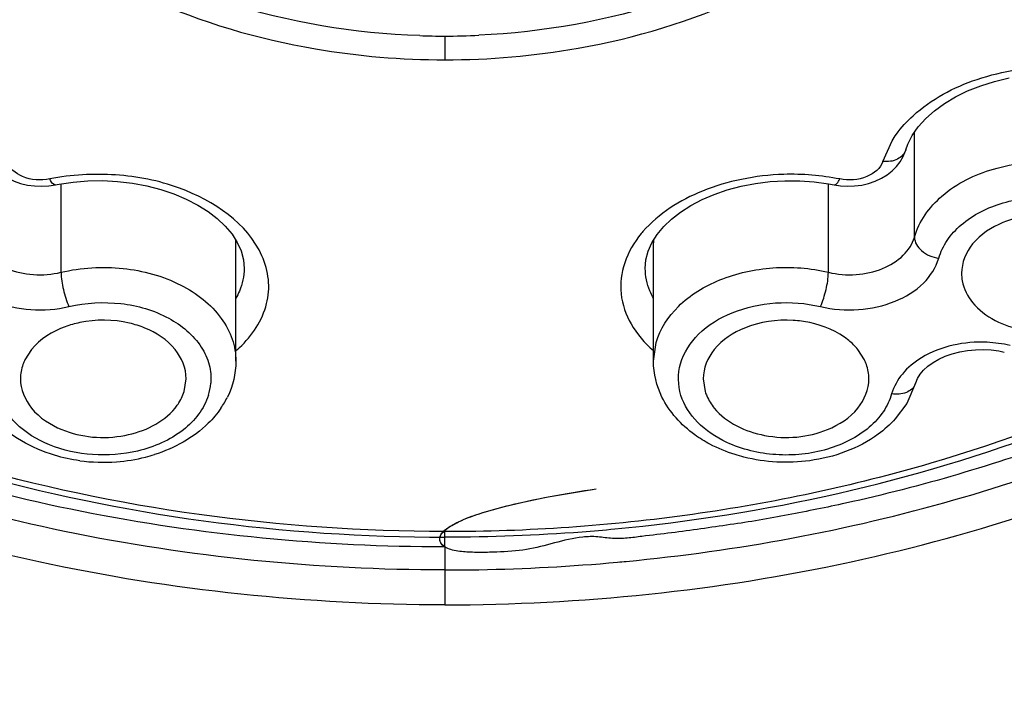
# Model space of a CAD drawing. Units: inches. Extents: x 0 to 11, y 0 to 8.5.
# Drawn here: x 4.4 to 4.5, y 5.5 to 5.6 of the extents above; entities that cross this region are included whole.
import ezdxf

# ---------------------------------------------------------------- set-up
doc = ezdxf.new("R2010")
doc.units = ezdxf.units.IN
doc.header["$LTSCALE"] = 0.605
doc.header["$MEASUREMENT"] = 0
doc.layers.get('0').update_dxf_attribs({"linetype": 'CONTINUOUS'})

msp = doc.modelspace()

# ---------------------------------------------------------------- linework, layer by layer
at = {"color": 9, "linetype": 'CONTINUOUS'}
for p, q in [((4.4743992352, 5.5686279934), (4.4743992352, 5.5658085175)), ((4.5264498253, 5.5537526804), (4.5275445015, 5.5561859006)), ((4.4505796329, 5.5411247089), (4.450579164, 5.54104357)), ((4.4982192602, 5.5410475216), (4.498218837, 5.5411245291)), ((4.4992033951, 5.530022633), (4.4995144635, 5.532225761)), ((4.530334952, 5.527423736), (4.5303322419, 5.5274143625)), ((4.4744004726, 5.5091573975), (4.4744014577, 5.5097854161)), ((4.4743992352, 5.5080118793), (4.4744003559, 5.5011152802))]:
    msp.add_line(p, q, dxfattribs=at)
at = {"color": 7, "linetype": 'CONTINUOUS'}
for p, q in [((4.530200261, 5.5447527457), (4.530200261, 5.5571985902)), ((4.5291722134, 5.5551099302), (4.5291684749, 5.5550975939)), ((4.4288235242, 5.5405782987), (4.4288235242, 5.5510862387)), ((4.5199737053, 5.5405771347), (4.5199737053, 5.5510932147)), ((4.4495952585, 5.5300226331), (4.4495951457, 5.5440694764)), ((4.4992032117, 5.5440317948), (4.4992034179, 5.5440837854)), ((4.4992032163, 5.5300141565), (4.4992032117, 5.544033131)), ((4.4253205734, 5.5314149127), (4.4245346484, 5.5301924463)), ((4.5242636874, 5.5301927411), (4.5234778969, 5.5314149127)), ((4.4434515585, 5.5264162491), (4.4436886964, 5.5279379441)), ((4.5051097754, 5.5279379318), (4.5053471803, 5.526415399)), ((4.530334952, 5.527423736), (4.5292825348, 5.5250023367)), ((4.5292825348, 5.5250023367), (4.5279262886, 5.5231727719)), ((4.4743992352, 5.5080118793), (4.4743992352, 5.5091327152))]:
    msp.add_line(p, q, dxfattribs=at)
for points in [[(4.5291722134, 5.5551099302), (4.5294121411, 5.555780872), (4.5299501096, 5.5568403828), (4.5306630086, 5.5578612274), (4.5315379565, 5.5588323146), (4.5325740441, 5.5597561158), (4.5337575607, 5.5606182315), (4.53506838, 5.5614030237), (4.5365081474, 5.5621105728), (4.5380689311, 5.5627315837), (4.5397251315, 5.563251043), (4.5414572078, 5.5636611487)], [(4.4196305861, 5.5550975104), (4.4196855881, 5.5549266754), (4.4199382243, 5.5543182393), (4.4202825108, 5.5537209296), (4.4207192337, 5.5531510569), (4.4212380003, 5.5526289496), (4.4218350043, 5.5521602767), (4.4225064475, 5.5517498662), (4.4232357128, 5.5514081136), (4.4240168612, 5.5511376491), (4.4248406176, 5.5509431203), (4.4256807345, 5.5508308505), (4.4265221819, 5.5508008886)], [(4.5222488218, 5.550801356), (4.5230928071, 5.5508288526), (4.5239356754, 5.5509391136), (4.5247623294, 5.5511321012), (4.5255463546, 5.5514014846), (4.5262783768, 5.5517425406), (4.5269524499, 5.5521526028), (4.5275519024, 5.552621277), (4.5280729054, 5.5531437171), (4.5285115977, 5.5537142411), (4.5288575306, 5.5543125065), (4.5291114482, 5.5549221589), (4.5291676122, 5.5550962406)], [(4.4281443109, 5.5509674271), (4.4285802303, 5.5510505819), (4.4302592514, 5.5512966568), (4.4319948907, 5.5514345188), (4.4337646959, 5.5514586122), (4.4355398351, 5.5513661976), (4.4372983412, 5.5511584932), (4.4390191661, 5.5508375652), (4.4406749339, 5.5504090219), (4.4422400652, 5.5498833022), (4.4437038196, 5.5492675678), (4.4450604625, 5.5485658922), (4.4462891844, 5.5477921766), (4.4473794519, 5.5469563795), (4.4483328177, 5.5460568057), (4.4491326281, 5.5451075169), (4.4497633139, 5.5441256281), (4.4502208407, 5.5431126234)], [(4.499631647, 5.5450613211), (4.5004156662, 5.5460039806), (4.5013517701, 5.5468989887), (4.5024239401, 5.5477323486), (4.5036339024, 5.54850559), (4.504971396, 5.5492088803), (4.5064161862, 5.5498283775), (4.5079627025, 5.5503598627), (4.5096000094, 5.5507962201), (4.5113033868, 5.5511271301), (4.5130471478, 5.5513468139), (4.5148107328, 5.5514529838), (4.5165724178, 5.551444038), (4.5183046904, 5.5513219133), (4.5199857591, 5.5510915631), (4.5206545249, 5.5509673821)], [(4.4265221819, 5.5508008886), (4.4273638452, 5.5508521), (4.4281497951, 5.5509737892)], [(4.5206490653, 5.5509738248), (4.521404838, 5.5508555052), (4.5222488218, 5.550801356)], [(4.4982222766, 5.5410472972), (4.4982995985, 5.542056988), (4.4985675364, 5.5430837987), (4.4990144919, 5.5440876264), (4.499631647, 5.5450613211)], [(4.4502208407, 5.5431126234), (4.4504960195, 5.5420762089), (4.4505767603, 5.5410437541)], [(4.5303323374, 5.5274142728), (4.5303493986, 5.5274722651), (4.5305528715, 5.5279649805), (4.5308670956, 5.5284656869), (4.5312882054, 5.5289597886), (4.531807714, 5.5294321065), (4.5324180827, 5.5298721508), (4.5331082468, 5.5302690486), (4.5338664152, 5.5306146295), (4.5346901149, 5.5309056041), (4.5355744013, 5.531136773), (4.5364999369, 5.5313001838), (4.5374446131, 5.5313915602), (4.5383957157, 5.5314101698), (4.5393353116, 5.5313565454), (4.5402335698, 5.5312353406), (4.5408767436, 5.5311029258)]]:
    msp.add_lwpolyline(points, dxfattribs=at)
at = {"color": 9, "linetype": 'CONTINUOUS'}
for centre, radius, start, end in [((4.4744008917, 5.6562729882), 0.0876449008, 268.0640350753, 269.9989170646), ((4.4744031193, 5.6569040708), 0.0882760774, 269.9974790059, 272.6399750033), ((4.4744807144, 5.6565019505), 0.0906932115, 269.9618489941, 280.0097882586), ((4.507903421, 5.53681663), 0.0131453811, 139.2074228589, 140.5656182585), ((4.4429966268, 5.5440162747), 0.0065841576, 0.4634948778, 3.5523414345), ((4.505806514, 5.5440314795), 0.0065951927, 176.7814215528, 179.549867485), ((4.4401798405, 5.5421613776), 0.0144052676, 310.9235674334, 313.0699094532), ((4.4395414796, 5.5280845188), 0.0071094259, 342.7241305927, 354.4658390268), ((4.5289615507, 5.5278152102), 0.0014282181, 338.1861957267, 343.6988774641), ((4.4744041246, 5.7325635816), 0.2273322416, 269.9987675399, 271.0246256492)]:
    msp.add_arc(centre, radius, start, end, dxfattribs=at)
at = {"color": 7, "linetype": 'CONTINUOUS'}
for centre, radius, start, end in [((4.4388329658, 5.5305601935), 0.0108696467, 325.6764608756, 333.8384559809), ((4.4339070553, 5.5383957986), 0.0203698122, 274.2736034116, 284.065171318), ((4.4341816763, 5.5372341223), 0.0191762298, 284.1127650123, 287.4207947422), ((4.4338467776, 5.5390134705), 0.0209902633, 262.3126521597, 274.3120411886), ((4.4743878018, 5.724812992), 0.2156554452, 270.0033631261, 274.3446784173), ((4.4745101574, 5.7231331759), 0.2139711872, 274.3460849395, 275.3891667673), ((4.4744197664, 5.7325686809), 0.2273370608, 271.0206611125, 275.1760824952), ((4.4745419493, 5.7311128752), 0.225876169, 275.1785311987, 275.4401186183)]:
    msp.add_arc(centre, radius, start, end, dxfattribs=at)
at = {"color": 9, "linetype": 'CONTINUOUS'}
for points, knots in [([(5.0614150745, 5.6972788433), (5.0622322904, 5.6942842887), (5.0627330556, 5.6878243028), (5.0616568624, 5.6781791152), (5.0598652838, 5.668495746), (5.0588324218, 5.6587422478), (5.0574564586, 5.6491045475), (5.0556833002, 5.6395045407), (5.0535070148, 5.6299520044), (5.0503578966, 5.617228507), (5.0457454034, 5.6013949227), (5.0364676154, 5.5762868507), (5.0216165857, 5.5454970288), (4.999270336, 5.5100616424), (4.9723235135, 5.4763174806), (4.9410823626, 5.4444999941), (4.8933242406, 5.404441703), (4.8241216945, 5.3609215199), (4.6974341351, 5.3070756318), (4.5561760698, 5.2807988406), (4.4121241975, 5.2821455285), (4.2722144797, 5.3019886847), (4.1413318268, 5.3483145082), (4.0323265301, 5.4205377198), (3.9773751194, 5.4736765846), (3.9426403669, 5.5200836966), (3.921617658, 5.5559090717), (3.9052935615, 5.5929833363), (3.8980312157, 5.618630104), (3.8948762282, 5.6314056509)], [0, 0, 0, 0, 0.0061380915, 0.0126076237, 0.0191796084, 0.025598106, 0.0319941472, 0.0384273249, 0.0448961285, 0.051364615, 0.0643461673, 0.0774821596, 0.1042587032, 0.131769119, 0.1601562218, 0.1894861308, 0.2197978118, 0.2832605947, 0.3502557267, 0.4911734444, 0.5631920725, 0.6345002662, 0.7700743403, 0.832999802, 0.8920076116, 0.9201317769, 0.9474197185, 0.9739781894, 1, 1, 1, 1]), ([(3.9270885721, 5.6853613017), (3.9270885721, 5.6599497253), (3.9344860037, 5.6079464846), (3.9667394866, 5.5341492373), (4.0185100888, 5.4667529158), (4.1130725982, 5.3864191255), (4.2345187451, 5.3315577994), (4.3679188447, 5.303251895), (4.4743979077, 5.2958923104), (4.5808770919, 5.3032515956), (4.7142773374, 5.3315571573), (4.8357227565, 5.3864181234), (4.930286659, 5.4667507372), (4.98205502, 5.534147952), (5.0143187448, 5.6079419279), (5.0216983391, 5.6599476655), (5.021695224, 5.6853578092)], [0, 0, 0, 0, 0.0516948943, 0.1052601126, 0.1621332928, 0.2230562496, 0.3562195436, 0.4274230966, 0.500000924, 0.5725789423, 0.6437827482, 0.7769455394, 0.8378681029, 0.8947414619, 0.9483080198, 1, 1, 1, 1]), ([(5.0126319767, 5.6827800152), (5.0126206985, 5.6577911582), (5.0053821457, 5.6066467564), (4.9736423698, 5.5340739353), (4.92272603, 5.4678005878), (4.8297396807, 5.3887889815), (4.7103054407, 5.3348401437), (4.5791171587, 5.3070060744), (4.4744029875, 5.2997550295), (4.3696873313, 5.3069970541), (4.238498017, 5.3348323077), (4.1190635992, 5.3887754644), (4.0260779806, 5.4677870671), (3.9751798861, 5.5340680415), (3.9434105305, 5.6066295868), (3.9362015604, 5.6577780914), (3.9361819157, 5.6827657474)], [0, 0, 0, 0, 0.0516920148, 0.105261246, 0.1621369514, 0.2230561131, 0.3562198879, 0.4274233696, 0.5000017907, 0.5725819991, 0.6437864338, 0.7769494758, 0.8378665857, 0.8947378839, 0.9483104589, 1, 1, 1, 1]), ([(4.4744014582, 5.5097858466), (4.4549633786, 5.5098362582), (4.4259734961, 5.5136812417), (4.3907062351, 5.5268995761), (4.3677109215, 5.5400710551), (4.3487052554, 5.5562098498), (4.3344378157, 5.5747972948), (4.3255775578, 5.5951423871), (4.3234576265, 5.6094783346), (4.3235017666, 5.6164849279)], [0, 0, 0, 0, 0.2868019062, 0.423948905, 0.5539752091, 0.6758029112, 0.7895142293, 0.8966185196, 1, 1, 1, 1]), ([(4.62529508, 5.6164848753), (4.6252933102, 5.6094789519), (4.6232632241, 5.5951402305), (4.6143648735, 5.5747949783), (4.6000929712, 5.5562123005), (4.5740207147, 5.5340648176), (4.5405351839, 5.5189327562), (4.5037630768, 5.5111445259), (4.4842380611, 5.5097692599), (4.4744014582, 5.5097858466)], [0, 0, 0, 0, 0.103386403, 0.2105198734, 0.3242685528, 0.4461146817, 0.7124433877, 0.8548410604, 1, 1, 1, 1]), ([(4.4714398473, 5.5686769151), (4.4636481662, 5.5689374539), (4.4486232638, 5.5714214711), (4.429080625, 5.5808012254), (4.4172929422, 5.5930924043), (4.4125401706, 5.6043423216), (4.4117474631, 5.6101082422), (4.4117474631, 5.6129289594)], [0, 0, 0, 0, 0.2876654459, 0.5537501824, 0.7882689912, 0.8959185301, 1, 1, 1, 1]), ([(4.5370480319, 5.6129276097), (4.5370480319, 5.6101400893), (4.5362744767, 5.6044446944), (4.5316355355, 5.5933225398), (4.52011314, 5.5811183379), (4.5009348527, 5.5716874461), (4.4861523416, 5.569075478), (4.4784691114, 5.5687216828)], [0, 0, 0, 0, 0.1042741267, 0.212044573, 0.4464968868, 0.7122851268, 1, 1, 1, 1]), ([(4.4091288857, 5.6119626919), (4.4091218, 5.6067879337), (4.4118879412, 5.5958355651), (4.4229761406, 5.5821821738), (4.4393064117, 5.5720511646), (4.4522134674, 5.5682728239), (4.4590487498, 5.5671050131)], [0, 0, 0, 0, 0.2145454869, 0.4492344634, 0.7125031245, 1, 1, 1, 1]), ([(4.4902446835, 5.5671892645), (4.4970241752, 5.5683891), (4.5098172873, 5.5722087707), (4.5259878736, 5.5823348062), (4.5369593326, 5.5959348215), (4.539671211, 5.606818834), (4.539671211, 5.6119627726)], [0, 0, 0, 0, 0.2873978368, 0.5505641867, 0.7852738181, 1, 1, 1, 1]), ([(4.4744003747, 5.5010897404), (4.4582324333, 5.5011025748), (4.4264759775, 5.5043668667), (4.3824954887, 5.51889723), (4.3460147023, 5.5418724708), (4.3279316784, 5.5629464506), (4.3215680554, 5.5741487535)], [0, 0, 0, 0, 0.2749143283, 0.5381818622, 0.7809315041, 1, 1, 1, 1]), ([(4.4744003747, 5.5010897404), (4.4905796449, 5.501112383), (4.5223548159, 5.5043600734), (4.5663425831, 5.5189286673), (4.6028376038, 5.5418893107), (4.6209049522, 5.5629806797), (4.6272572173, 5.5741857314)], [0, 0, 0, 0, 0.2750333505, 0.5383138325, 0.7810449162, 1, 1, 1, 1]), ([(4.3327331303, 5.5691766931), (4.3396829747, 5.5596079999), (4.3576797411, 5.5419459747), (4.3855226359, 5.5262518012), (4.4108276139, 5.5169901671), (4.4383811491, 5.5100745904), (4.45996234, 5.5080118793), (4.4743992352, 5.5080118793)], [0, 0, 0, 0, 0.2224363782, 0.4664089353, 0.5956532219, 0.7284608186, 1, 1, 1, 1]), ([(4.5300372666, 5.5591747335), (4.5321849206, 5.5611416786), (4.5378073974, 5.5640969353), (4.5471168403, 5.5654445952), (4.5561601056, 5.5639506045), (4.5613354506, 5.5607823965), (4.5630657313, 5.5587538807)], [0, 0, 0, 0, 0.2440158352, 0.5146660027, 0.7765997841, 1, 1, 1, 1]), ([(4.5275445015, 5.5561859006), (4.5277068358, 5.5564530274), (4.5284259418, 5.5575368627), (4.5293092399, 5.5585079648), (4.5300372666, 5.5591747335)], [0, 0, 0, 0, 0.2404858254, 1, 1, 1, 1]), ([(4.5291677712, 5.555097807), (4.5290250988, 5.5546350801), (4.5281719053, 5.5537756878), (4.5270354548, 5.5536863125), (4.5264498563, 5.553751964)], [0, 0, 0, 0, 0.4510733616, 1, 1, 1, 1]), ([(4.4274765258, 5.5516610153), (4.4264150017, 5.5514610846), (4.4243782372, 5.5515523745), (4.422631659, 5.5529287402), (4.4223512727, 5.5537539556)], [0, 0, 0, 0, 0.5534496587, 1, 1, 1, 1]), ([(4.5264498253, 5.5537526804), (4.526180068, 5.5529244274), (4.5244196641, 5.5515475138), (4.5223884714, 5.5514645588), (4.5213256376, 5.5516609218)], [0, 0, 0, 0, 0.4462712737, 1, 1, 1, 1]), ([(4.530200261, 5.5447527457), (4.530736512, 5.5466321156), (4.533428079, 5.5502929322), (4.539696158, 5.5533033802), (4.5470790228, 5.5540652151), (4.5520702734, 5.552891457), (4.5543080571, 5.5518482859)], [0, 0, 0, 0, 0.2112381245, 0.4601678359, 0.7331410093, 1, 1, 1, 1]), ([(4.4281442894, 5.5509674893), (4.4280943618, 5.5509576745), (4.4277489623, 5.5510439773), (4.4276013837, 5.5514074078), (4.4274764906, 5.5516602366)], [0, 0, 0, 0, 0.1528583716, 1, 1, 1, 1]), ([(4.4526856899, 5.5425437095), (4.4509817128, 5.5464061271), (4.44451034, 5.5506954904), (4.4353254906, 5.5524605605), (4.4300408072, 5.5521657611), (4.4274765258, 5.5516610153)], [0, 0, 0, 0, 0.448276367, 0.722482679, 1, 1, 1, 1]), ([(4.5213256376, 5.5516609218), (4.5191386395, 5.5520691345), (4.5152116923, 5.552429433), (4.5096938125, 5.5517573516), (4.5037907528, 5.5500363274), (4.4998122433, 5.5475615012), (4.4979513198, 5.5454048036)], [0, 0, 0, 0, 0.2656767451, 0.4664565196, 0.6598297994, 1, 1, 1, 1]), ([(4.520655627, 5.5509726219), (4.5207715056, 5.5509533873), (4.5210843443, 5.5511899088), (4.521229488, 5.5514704166), (4.5213256353, 5.5516609744)], [0, 0, 0, 0, 0.3549795277, 1, 1, 1, 1]), ([(4.5330969148, 5.5422519935), (4.5333158404, 5.5429910413), (4.5340188348, 5.544466592), (4.5364013107, 5.5470521811), (4.5408165356, 5.5492101307), (4.5468099279, 5.5498187568), (4.5508586586, 5.5488521979), (4.5526816392, 5.5480158124)], [0, 0, 0, 0, 0.1023217777, 0.2130001084, 0.4613825281, 0.7337466228, 1, 1, 1, 1]), ([(4.4977505524, 5.5451664985), (4.4969041191, 5.5441371799), (4.4955633773, 5.5418745398), (4.4950648108, 5.5379659473), (4.4963797963, 5.5342057015), (4.4981497833, 5.5321820261), (4.4991933409, 5.5312773471)], [0, 0, 0, 0, 0.2564654215, 0.4934333305, 0.7342083905, 1, 1, 1, 1]), ([(4.5302023201, 5.5447529708), (4.5302023197, 5.5441501415), (4.5310468662, 5.5428638127), (4.5323588561, 5.542357255), (4.5330970453, 5.5422519749)], [0, 0, 0, 0, 0.4470408669, 1, 1, 1, 1]), ([(4.4157015637, 5.5422519947), (4.4160346456, 5.5411443674), (4.4174598345, 5.5389468893), (4.4209594005, 5.5368677948), (4.4252522312, 5.535918813), (4.4282904229, 5.5361712992), (4.4297661979, 5.5365101274)], [0, 0, 0, 0, 0.2106564574, 0.4541796186, 0.7242234879, 1, 1, 1, 1]), ([(4.4500170568, 5.5316380268), (4.4515108056, 5.5330347721), (4.4533258591, 5.5357082317), (4.4536200022, 5.5397506789), (4.4530807639, 5.5416481923), (4.4526856899, 5.5425437095)], [0, 0, 0, 0, 0.5141315177, 0.7539273868, 1, 1, 1, 1]), ([(4.5190322751, 5.5365101329), (4.5205080092, 5.5361711694), (4.5235462422, 5.5359188903), (4.5278390071, 5.5368677815), (4.5313387421, 5.5389468338), (4.5327636425, 5.541144416), (4.5330969148, 5.5422519935)], [0, 0, 0, 0, 0.2757747142, 0.5458176246, 0.7893422939, 1, 1, 1, 1]), ([(4.4288235242, 5.5405782987), (4.4312163752, 5.5411474855), (4.4361501972, 5.5414354317), (4.4429402976, 5.5396101013), (4.4474041193, 5.5362081499), (4.4492799742, 5.5327324656), (4.4495945584, 5.5309066306), (4.4495950262, 5.530022633)], [0, 0, 0, 0, 0.2818013642, 0.5539154849, 0.7922844979, 0.898719232, 1, 1, 1, 1]), ([(4.4505767604, 5.5410437631), (4.4505658396, 5.5401280291), (4.4502959647, 5.53888107), (4.4497499487, 5.5377729243), (4.4495935027, 5.5374949623)], [0, 0, 0, 0, 0.7416798197, 1, 1, 1, 1]), ([(4.4991965525, 5.5375103129), (4.499041396, 5.5377874828), (4.4984998598, 5.5388926092), (4.4982327412, 5.5401348896), (4.498222277, 5.5410472652)], [0, 0, 0, 0, 0.2582295006, 1, 1, 1, 1]), ([(4.4995144635, 5.532225761), (4.4999762651, 5.5338438315), (4.5020857645, 5.537028562), (4.5071590029, 5.5400624801), (4.5134073335, 5.5414290409), (4.5178313614, 5.5410881229), (4.5199743285, 5.5405784456)], [0, 0, 0, 0, 0.2106770726, 0.4541712862, 0.724209322, 1, 1, 1, 1]), ([(4.4288247967, 5.5405771433), (4.4288247965, 5.5398856178), (4.4290642873, 5.5384968763), (4.4294629163, 5.5371476377), (4.4297662403, 5.5365100382)], [0, 0, 0, 0, 0.4947956519, 1, 1, 1, 1]), ([(4.5190322353, 5.5365100493), (4.5193355573, 5.5371476484), (4.5197341845, 5.538496883), (4.5199736738, 5.5398856206), (4.5199736736, 5.5405771433)], [0, 0, 0, 0, 0.5052048777, 1, 1, 1, 1]), ([(4.4297661979, 5.5365101274), (4.4317729784, 5.5369758407), (4.4358988615, 5.5372112047), (4.4415402035, 5.5355997512), (4.4451637875, 5.5326422535), (4.4465401825, 5.5296655973), (4.4466717852, 5.5281333029), (4.4466177677, 5.5273988914)], [0, 0, 0, 0, 0.2835993449, 0.5561986136, 0.7929343626, 0.8986262038, 1, 1, 1, 1]), ([(4.5024110894, 5.5297244949), (4.5027977486, 5.5310355255), (4.5044926355, 5.5336290908), (4.5086233787, 5.5360887268), (4.5136976164, 5.537206286), (4.5172894466, 5.53691571), (4.5190322751, 5.5365101329)], [0, 0, 0, 0, 0.2106540341, 0.4541768126, 0.7242264714, 1, 1, 1, 1]), ([(4.5415600624, 5.5318867881), (4.5406618555, 5.5320931095), (4.5371182196, 5.5325998443), (4.5333290396, 5.5318184524), (4.5310555919, 5.5304381626)], [0, 0, 0, 0, 0.2573397009, 1, 1, 1, 1]), ([(4.5310555919, 5.5304381626), (4.5302016255, 5.5299196896), (4.5286945077, 5.5287093121), (4.5277526643, 5.5269999752), (4.5274954806, 5.5261449192)], [0, 0, 0, 0, 0.5280505466, 1, 1, 1, 1]), ([(4.5302875031, 5.5272844965), (4.5301124614, 5.5268470965), (4.5291835327, 5.5261008055), (4.528077748, 5.5260617812), (4.5274952923, 5.5261449461)], [0, 0, 0, 0, 0.4446720791, 1, 1, 1, 1]), ([(4.4379243076, 5.5193593894), (4.4361815032, 5.5189537353), (4.4325896627, 5.5186631444), (4.427515441, 5.5197807116), (4.4233846905, 5.5222403854), (4.4216898099, 5.5248339151), (4.4213030394, 5.5261449263)], [0, 0, 0, 0, 0.2757723903, 0.5458217903, 0.7893441529, 1, 1, 1, 1]), ([(4.4463301706, 5.5259732131), (4.4458295038, 5.5243642894), (4.4433674867, 5.5212787597), (4.4398642599, 5.5198343863), (4.4379243076, 5.5193593894)], [0, 0, 0, 0, 0.4576031378, 1, 1, 1, 1]), ([(4.5079106983, 5.5203811086), (4.5066315161, 5.5209890097), (4.5043494899, 5.5224602269), (4.5028362973, 5.5247851066), (4.5024629521, 5.5259686927)], [0, 0, 0, 0, 0.5329665185, 1, 1, 1, 1]), ([(4.5274954806, 5.5261449192), (4.52727653, 5.5254058749), (4.5265735013, 5.5239303409), (4.5241910344, 5.5213447422), (4.5197758037, 5.5191867914), (4.5137824119, 5.5185781638), (4.5097336795, 5.5195447229), (4.5079106983, 5.5203811086)], [0, 0, 0, 0, 0.1023221976, 0.2130005561, 0.4613827821, 0.7337467399, 1, 1, 1, 1])]:
    msp.add_open_spline(points, degree=3, knots=knots, dxfattribs=at)
at = {"color": 7, "linetype": 'CONTINUOUS'}
for points, knots in [([(3.933059552, 5.6859917237), (3.9330599304, 5.6607348479), (3.9403585666, 5.609073796), (3.9722828103, 5.5357961074), (4.0234437912, 5.4689327672), (4.1167283219, 5.3893684714), (4.2364792996, 5.3349754828), (4.3680002847, 5.3068171209), (4.4729701836, 5.2993667685), (4.5779925766, 5.3064263818), (4.7097468645, 5.3341008376), (4.8298741155, 5.3880468311), (4.9237242224, 5.4672367729), (4.9753746178, 5.533890235), (5.0078468932, 5.607028141), (5.0155410408, 5.6586795072), (5.0157312188, 5.6839493063)], [0, 0, 0, 0, 0.0519434826, 0.105709434, 0.1626769289, 0.2235724648, 0.3564097317, 0.4273788574, 0.4997148214, 0.5720693478, 0.6430923095, 0.7761185672, 0.8371242083, 0.8941914769, 0.9480284675, 1, 1, 1, 1]), ([(4.4946063474, 5.5101077969), (4.5123907836, 5.5117856986), (4.5463464714, 5.5192824702), (4.5838472771, 5.5396917043), (4.6064262647, 5.5615064432), (4.6187087692, 5.5794311235), (4.6262894445, 5.5987823894), (4.6279713984, 5.6122887593), (4.6279408014, 5.6189134659)], [0, 0, 0, 0, 0.285711449, 0.5492152761, 0.6705840098, 0.7850403078, 0.8940418225, 1, 1, 1, 1]), ([(4.3210371673, 5.6131682433), (4.321528105, 5.6061533456), (4.3244967168, 5.5919210705), (4.3344438162, 5.5719773259), (4.3494115567, 5.5538937974), (4.3759082713, 5.5325186643), (4.4181004158, 5.5140474451), (4.4552743583, 5.5091530963), (4.4744004368, 5.5091327701)], [0, 0, 0, 0, 0.1044512137, 0.2130086442, 0.327961587, 0.4504125802, 0.71590908, 1, 1, 1, 1]), ([(4.6305753276, 5.5985751058), (4.6286872596, 5.5918891448), (4.623078024, 5.5785936494), (4.6101088785, 5.5605504627), (4.5959784064, 5.5473632649), (4.5828940284, 5.5379786268), (4.572068102, 5.5314800267), (4.5604714723, 5.5256936632), (4.5481962914, 5.5206565579), (4.5353369509, 5.516422844), (4.5242630281, 5.5135606772), (4.5163403703, 5.5119865521), (4.5117648119, 5.5111231508), (4.5071343301, 5.5104535553), (4.5024991646, 5.5097456903), (4.4984151288, 5.5093146732), (4.4960882417, 5.5089791942), (4.4943171976, 5.5089118219), (4.4925736385, 5.5092208444), (4.4902359659, 5.5091805018), (4.4874389746, 5.508449656), (4.4840939304, 5.5075273319), (4.4811737616, 5.5073665141), (4.4788193715, 5.507305572), (4.4770481784, 5.507331934), (4.4754120326, 5.5075026338), (4.4741300399, 5.5080072057), (4.4737106169, 5.5089240481), (4.4740862134, 5.5097197069), (4.4750342984, 5.5104551563), (4.47665465, 5.5112773229), (4.4791111524, 5.5121443473), (4.4825355079, 5.5130631154), (4.4870638387, 5.5140088679), (4.4904762074, 5.5145774918), (4.4923863625, 5.5148681308)], [0, 0, 0, 0, 0.0974081329, 0.2001335492, 0.3094349464, 0.3667338438, 0.4257066135, 0.486265991, 0.5482772289, 0.61157195, 0.675950088, 0.7084915168, 0.7248177657, 0.7412247137, 0.7740816317, 0.7905527016, 0.7987811261, 0.8070565806, 0.8152523045, 0.8235184138, 0.8396056738, 0.8555776974, 0.8720772568, 0.880369229, 0.8886579839, 0.8967938082, 0.9037333657, 0.9065186528, 0.9098071378, 0.9150369516, 0.9232331801, 0.9351639056, 0.9515078994, 0.9729099912, 1, 1, 1, 1]), ([(4.4743992277, 5.5052318283), (4.459272401, 5.5052407126), (4.4295170728, 5.5081910604), (4.3880213856, 5.5212196586), (4.3529887877, 5.5418938316), (4.3348967702, 5.5609002945), (4.3281420563, 5.5711239524)], [0, 0, 0, 0, 0.27295828, 0.5353415214, 0.7788891363, 1, 1, 1, 1]), ([(4.4959562264, 5.5062540918), (4.5091022284, 5.50750605), (4.5346477155, 5.5122111879), (4.5698690996, 5.5258773465), (4.5994359229, 5.545293666), (4.6148038794, 5.562170722), (4.6207252318, 5.571149488)], [0, 0, 0, 0, 0.2734431358, 0.5344300611, 0.7772882564, 1, 1, 1, 1]), ([(4.5541638364, 5.543942395), (4.5527302126, 5.5456981403), (4.5480167118, 5.5478918095), (4.5430324247, 5.5474351775), (4.5407174019, 5.5464900734)], [0, 0, 0, 0, 0.4754769833, 1, 1, 1, 1]), ([(4.5407174019, 5.5464900734), (4.5393560143, 5.5459342892), (4.5369525899, 5.5444310208), (4.5357964839, 5.5417053882), (4.5357957149, 5.5404654141)], [0, 0, 0, 0, 0.5425193515, 1, 1, 1, 1]), ([(4.4185961559, 5.544752938), (4.4188269663, 5.543944235), (4.419882735, 5.5423526644), (4.4224196596, 5.5408386715), (4.4255418264, 5.5401526516), (4.4277531885, 5.5403223378), (4.4288241474, 5.5405769762)], [0, 0, 0, 0, 0.2106632102, 0.4542243293, 0.7242540226, 1, 1, 1, 1]), ([(4.5199737053, 5.5405771231), (4.5210446406, 5.5403224202), (4.5232559964, 5.5401526081), (4.5263782289, 5.540838447), (4.5289153057, 5.5423522775), (4.5299712652, 5.5439437649), (4.530202178, 5.5447524602)], [0, 0, 0, 0, 0.2757406587, 0.5457698567, 0.7893341015, 1, 1, 1, 1]), ([(4.5357957149, 5.5404654141), (4.5357955261, 5.5401610732), (4.5359092693, 5.5389042366), (4.5365125178, 5.5377192102), (4.5371144406, 5.5369820083)], [0, 0, 0, 0, 0.2422972498, 1, 1, 1, 1]), ([(4.5371144406, 5.5369820083), (4.5385480644, 5.5352262631), (4.5432615653, 5.5330325939), (4.5482458524, 5.5334892259), (4.5505608751, 5.53443433)], [0, 0, 0, 0, 0.4754769833, 1, 1, 1, 1]), ([(4.4387670079, 5.533962591), (4.4381775606, 5.5342032319), (4.4356853828, 5.5349854907), (4.4329650537, 5.5350109716), (4.4310374517, 5.5346055406)], [0, 0, 0, 0, 0.2442690222, 1, 1, 1, 1]), ([(4.5177610136, 5.5346055413), (4.5171153658, 5.5347413396), (4.5145305461, 5.5350870444), (4.5118333287, 5.5346981998), (4.5100314624, 5.533962591)], [0, 0, 0, 0, 0.253173914, 1, 1, 1, 1]), ([(4.4310374517, 5.5346055406), (4.4304517333, 5.5344823469), (4.4283351498, 5.5338876916), (4.4263360033, 5.5326585552), (4.4253205734, 5.5314149127)], [0, 0, 0, 0, 0.2715585055, 1, 1, 1, 1]), ([(4.4436886964, 5.5279379441), (4.4436879214, 5.5291779173), (4.4425318148, 5.5319035425), (4.4401283929, 5.5334068079), (4.4387670079, 5.533962591)], [0, 0, 0, 0, 0.4574809638, 1, 1, 1, 1]), ([(4.5100314624, 5.533962591), (4.5086700748, 5.5334068069), (4.5062666504, 5.5319035384), (4.5051105444, 5.5291779058), (4.5051097754, 5.5279379318)], [0, 0, 0, 0, 0.5425193515, 1, 1, 1, 1]), ([(4.5234778969, 5.5314149127), (4.5231572494, 5.5318076066), (4.5215714015, 5.5333615819), (4.5194242652, 5.5342557118), (4.5177610136, 5.5346055413)], [0, 0, 0, 0, 0.2297519354, 1, 1, 1, 1]), ([(4.4245346484, 5.5301924463), (4.4244474795, 5.5300128262), (4.4241436256, 5.529296182), (4.4240014847, 5.5285098717), (4.4240018462, 5.5279314946)], [0, 0, 0, 0, 0.25661458, 1, 1, 1, 1]), ([(4.5247966227, 5.5279315069), (4.5247969814, 5.5285099595), (4.5246548007, 5.5292963739), (4.5243508771, 5.5300131006), (4.5242636874, 5.5301927411)], [0, 0, 0, 0, 0.743384045, 1, 1, 1, 1]), ([(4.4240018462, 5.5279314946), (4.4240026212, 5.5266915214), (4.4251587279, 5.5239658961), (4.4275621497, 5.5224626307), (4.4289235347, 5.5219068476)], [0, 0, 0, 0, 0.4574809638, 1, 1, 1, 1]), ([(4.5198749356, 5.5219068476), (4.5212363232, 5.5224626318), (4.5236397476, 5.5239659002), (4.5247958536, 5.5266915328), (4.5247966227, 5.5279315069)], [0, 0, 0, 0, 0.5425193515, 1, 1, 1, 1]), ([(4.4423699692, 5.524454526), (4.442492548, 5.5246046605), (4.4429412306, 5.5252046429), (4.4432838415, 5.5258868426), (4.4434515585, 5.5264162491)], [0, 0, 0, 0, 0.2587164835, 1, 1, 1, 1]), ([(4.5059089451, 5.5201684688), (4.5052859393, 5.5204979365), (4.502995791, 5.5218972879), (4.5010820416, 5.5239868538), (4.5002100641, 5.5257663058)], [0, 0, 0, 0, 0.2623458945, 1, 1, 1, 1]), ([(4.5053471803, 5.526415399), (4.5054021544, 5.5262419686), (4.5056654458, 5.5255398978), (4.506069874, 5.5248937527), (4.5064285011, 5.524454526)], [0, 0, 0, 0, 0.2429119545, 1, 1, 1, 1]), ([(4.4289235347, 5.5219068476), (4.4312385591, 5.5209617429), (4.4362228259, 5.5205051283), (4.4409363847, 5.5226987508), (4.4423699692, 5.524454526)], [0, 0, 0, 0, 0.5245233713, 1, 1, 1, 1]), ([(4.4478098451, 5.5244311759), (4.4473733388, 5.5237906206), (4.4452727012, 5.5213006667), (4.4422738576, 5.519675719), (4.4399227921, 5.518937473)], [0, 0, 0, 0, 0.2392870193, 1, 1, 1, 1]), ([(4.5064285011, 5.524454526), (4.5078621249, 5.5226987807), (4.5125756258, 5.5205051115), (4.5175599129, 5.5209617436), (4.5198749356, 5.5219068476)], [0, 0, 0, 0, 0.4754769833, 1, 1, 1, 1]), ([(4.4310389656, 5.5182118517), (4.4300333653, 5.5183481386), (4.4262869819, 5.5191328731), (4.4227020736, 5.5211234637), (4.4208237639, 5.5232266157)], [0, 0, 0, 0, 0.2646414742, 1, 1, 1, 1]), ([(4.5279262886, 5.5231727719), (4.5273170356, 5.5224986439), (4.5244459731, 5.5199490445), (4.5206401084, 5.51860237), (4.5177586803, 5.5182117317)], [0, 0, 0, 0, 0.2380877716, 1, 1, 1, 1]), ([(4.5099528431, 5.5186337392), (4.5095963324, 5.5187232189), (4.5082063671, 5.5191138497), (4.5068602422, 5.5196653891), (4.5059089451, 5.5201684688)], [0, 0, 0, 0, 0.2546019246, 1, 1, 1, 1]), ([(4.4743992352, 5.5080057046), (4.474200535, 5.5081378156), (4.4738253051, 5.508457635), (4.4737788842, 5.5093182305), (4.4745670425, 5.5101490823), (4.4760086468, 5.5109963168), (4.478406967, 5.5119300256), (4.4839048042, 5.5134784378), (4.4887335916, 5.5143123447), (4.4923863625, 5.5148681308)], [0, 0, 0, 0, 0.0339553368, 0.065094431, 0.1105576982, 0.1867922216, 0.3049411852, 0.4742122641, 1, 1, 1, 1])]:
    msp.add_open_spline(points, degree=3, knots=knots, dxfattribs=at)
at = {"color": 9, "linetype": 'CONTINUOUS'}
for points in [[(4.4590487498, 5.5671050131), (4.4641173507, 5.5662390405), (4.4692782886, 5.5658177889), (4.4744203254, 5.5658087592)], [(4.5024629521, 5.5259686927), (4.5020863037, 5.5271627504), (4.5020820776, 5.5285164432), (4.5024110894, 5.5297244949)]]:
    msp.add_open_spline(points, degree=3, dxfattribs=at)
at = {"color": 7, "linetype": 'CONTINUOUS'}
for points in [[(4.4495932982, 5.5300141586), (4.4495917326, 5.5285596395), (4.4492289683, 5.5270739261), (4.4485890661, 5.525767728)], [(4.5002100641, 5.5257663058), (4.4995698006, 5.527072897), (4.4992067383, 5.5285591275), (4.4992051721, 5.5300141586)], [(4.5177586803, 5.5182117317), (4.5151765559, 5.5178616704), (4.5124801992, 5.5179994044), (4.5099528431, 5.5186337392)]]:
    msp.add_open_spline(points, degree=3, dxfattribs=at)

doc.saveas('drawing.dxf')
